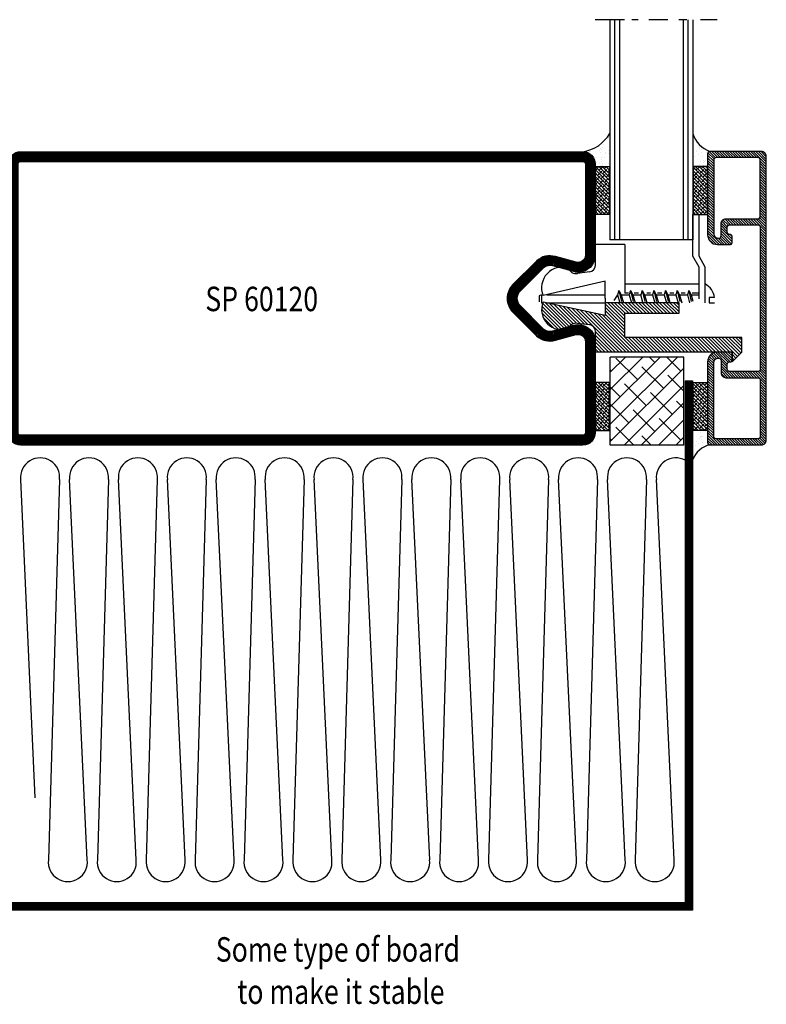
# Model space of a CAD drawing. Extents: x -39 to 950, y 33 to 757.
# Drawn here: x 477 to 630, y 46 to 247 of the extents above; entities that cross this region are included whole.
import ezdxf
from ezdxf.enums import TextEntityAlignment as Align

# ---------------------------------------------------------------- set-up
doc = ezdxf.new("R2010")
doc.units = 0
doc.header["$LTSCALE"] = 5
doc.header["$MEASUREMENT"] = 0
doc.layers.get('0').update_dxf_attribs({"linetype": 'CONTINUOUS'})
for name, color, linetype in [('16', 1, 'CONTINUOUS'), ('2', 2, 'CONTINUOUS'), ('DOT', 3, 'CONTINUOUS'), ('GLAS_MED_FOGNING', 2, 'CONTINUOUS'), ('GLASMFOGNING', 2, 'CONTINUOUS'), ('HATCH', 5, 'CONTINUOUS'), ('ISOLERING', 3, 'CONTINUOUS'), ('KONTUR', 7, 'CONTINUOUS'), ('PROFIL', 1, 'CONTINUOUS'), ('SPKONTUR', 7, 'CONTINUOUS'), ('TEXT', 6, 'CONTINUOUS'), ('TPROFKONTUR', 7, 'CONTINUOUS')]:
    doc.layers.add(name, color=color, linetype=linetype)
doc.styles.add('ROMANS', font='romans', dxfattribs={"width": 0.8})

# ---------------------------------------------------------------- blocks, each defined once
blk = doc.blocks.new('SP60120')
at = {"layer": 'KONTUR', "color": 7}
blk.add_lwpolyline([(24.519452, 5.635952), (23.372423, 1.355182, 0.271138), (23.790061, -0.57667), (28.585787, -5.372395, 0.198913), (30, -5.958182, 0.198912), (31.414214, -5.372396), (36.20994, -0.57667, 0.271138), (36.627578, 1.355182), (35.480549, 5.635952, -0.493145), (38.861289, 10.041818), (57.5, 10.041818, -0.414214), (60, 7.541818), (60, -107.458182, -0.414214), (57.5, -109.958182), (30, -109.958182), (2.5, -109.958182, -0.414214), (0, -107.458182), (0, 7.541818, -0.414214), (2.5, 10.041818), (21.138712, 10.041818, -0.493145), (24.519452, 5.635951)], format="xyb", dxfattribs=at)
blk.add_lwpolyline([(22.5876, 6.15359), (21.452292, 1.916563, 0.270191), (22.35077, -1.965806), (27.171571, -6.786606, 0.198913), (30.000001, -7.958182, 0.198912), (32.828427, -6.786609), (37.649231, -1.965806, 0.27019), (38.547709, 1.916563), (37.412401, 6.15359, -0.493145), (38.861289, 8.041818), (57.5, 8.041818, -0.414214), (58, 7.541818), (58, -107.458182, -0.414214), (57.5, -107.958182), (2.5, -107.958182, -0.414214), (2, -107.458182), (2, 7.541818, -0.414214), (2.5, 8.041818), (21.138712, 8.041818, -0.493145)], format="xyb", close=True, dxfattribs=at)
at = {"layer": 'PROFIL', "color": 1, "const_width": 2}
blk.add_lwpolyline([(23.553526, 5.894771), (22.412865, 1.637765, 0.270542), (23.069331, -1.270153), (27.878679, -6.079501, 0.198913), (30, -6.958182, 0.198912), (32.12132, -6.079502), (36.93067, -1.270153, 0.270542), (37.587136, 1.637765), (36.446475, 5.894771, -0.493145), (38.861289, 9.041818), (57.5, 9.041818, -0.414214), (59, 7.541818), (59, -107.458182, -0.414214), (57.5, -108.958182), (2.5, -108.958182, -0.414214), (1, -107.458182), (1, 7.541818, -0.414214), (2.5, 9.041818), (21.138712, 9.041818, -0.493145)], format="xyb", close=True, dxfattribs=at)
at = {"layer": 'SPKONTUR'}
blk.add_line((57.5, -109.958182), (54.864726, -110), dxfattribs=at)
blk = doc.blocks.new('*X14')
at = {"color": 0}
for p, q in [((699.96574, 147.36179), (702.632478, 150.028528)), ((699.96574, 147.89212), (702.102147, 150.028528)), ((699.96574, 148.42245), (701.571817, 150.028528)), ((699.96574, 148.952781), (701.041487, 150.028528)), ((701.912808, 148.778528), (703.162808, 150.028528)), ((702.443138, 148.778528), (703.693138, 150.028528)), ((702.973468, 148.778528), (704.223468, 150.028528)), ((703.503798, 148.778528), (704.753798, 150.028528)), ((704.034128, 148.778528), (705.284128, 150.028528)), ((704.564458, 148.778528), (705.814458, 150.028528)), ((705.094788, 148.778528), (706.344788, 150.028528)), ((705.625118, 148.778528), (706.875118, 150.028528)), ((706.155448, 148.778528), (707.405448, 150.028528)), ((706.685778, 148.778528), (707.935778, 150.028528)), ((707.216108, 148.778528), (708.466108, 150.028528)), ((707.746439, 148.778528), (708.996439, 150.028528)), ((708.276769, 148.778528), (709.526769, 150.028528)), ((708.807099, 148.778528), (710.057099, 150.028528)), ((709.337429, 148.778528), (710.587429, 150.028528)), ((709.867759, 148.778528), (711.117759, 150.028528)), ((710.398089, 148.778528), (711.648089, 150.028528)), ((710.928419, 148.778528), (712.178419, 150.028528)), ((711.458749, 148.778528), (712.708749, 150.028528)), ((711.989079, 148.778528), (713.239079, 150.028528)), ((712.519409, 148.778528), (713.769409, 150.028528)), ((713.049739, 148.778528), (714.299739, 150.028528)), ((713.494889, 148.693348), (714.83007, 150.028528)), ((713.706431, 148.37456), (715.3604, 150.028528)), ((713.71574, 147.323208), (716.42106, 150.028528)), ((713.71574, 147.853538), (715.89073, 150.028528)), ((715.70139, 148.778528), (716.95139, 150.028528)), ((716.23172, 148.778528), (717.48172, 150.028528)), ((716.76205, 148.778528), (718.01205, 150.028528)), ((717.29238, 148.778528), (718.54238, 150.028528)), ((717.82271, 148.778528), (719.07271, 150.028528)), ((718.35304, 148.778528), (719.60304, 150.028528)), ((718.88337, 148.778528), (720.13337, 150.028528)), ((719.4137, 148.778528), (720.6637, 150.028528)), ((719.944031, 148.778528), (721.194031, 150.028528)), ((720.474361, 148.778528), (721.724361, 150.028528)), ((721.004691, 148.778528), (722.254691, 150.028528)), ((721.535021, 148.778528), (722.785021, 150.028528)), ((722.065351, 148.778528), (723.315351, 150.028528)), ((722.595681, 148.778528), (723.845681, 150.028528)), ((723.126011, 148.778528), (724.376011, 150.028528)), ((723.656341, 148.778528), (724.906341, 150.028528)), ((724.186671, 148.778528), (725.436671, 150.028528)), ((724.717001, 148.778528), (725.967001, 150.028528)), ((725.247331, 148.778528), (726.497331, 150.028528)), ((725.777661, 148.778528), (727.027661, 150.028528)), ((726.307992, 148.778528), (727.557992, 150.028528)), ((726.838322, 148.778528), (728.088322, 150.028528)), ((727.368652, 148.778528), (728.618652, 150.028528)), ((727.898982, 148.778528), (729.148982, 150.028528)), ((728.429312, 148.778528), (729.679312, 150.028528)), ((728.959642, 148.778528), (730.209642, 150.028528)), ((729.489972, 148.778528), (730.739972, 150.028528)), ((730.020302, 148.778528), (731.270302, 150.028528)), ((730.550632, 148.778528), (731.800632, 150.028528)), ((731.080962, 148.778528), (732.330962, 150.028528)), ((731.611292, 148.778528), (732.861292, 150.028528)), ((732.141623, 148.778528), (733.391623, 150.028528)), ((732.671953, 148.778528), (733.921953, 150.028528)), ((733.202283, 148.778528), (734.452283, 150.028528)), ((733.732613, 148.778528), (734.982613, 150.028528)), ((734.262943, 148.778528), (735.512943, 150.028528)), ((734.793273, 148.778528), (736.043273, 150.028528)), ((735.323603, 148.778528), (736.573603, 150.028528)), ((735.853933, 148.778528), (737.103933, 150.028528)), ((736.384263, 148.778528), (737.634263, 150.028528)), ((736.914593, 148.778528), (738.164593, 150.028528)), ((737.444923, 148.778528), (738.694923, 150.028528)), ((737.975253, 148.778528), (739.225253, 150.028528)), ((738.505584, 148.778528), (739.755584, 150.028528)), ((739.035914, 148.778528), (740.285914, 150.028528)), ((739.566244, 148.778528), (740.816244, 150.028528)), ((740.096574, 148.778528), (741.346574, 150.028528)), ((740.626904, 148.778528), (741.876904, 150.028528)), ((741.157234, 148.778528), (742.407234, 150.028528)), ((741.687564, 148.778528), (742.937564, 150.028528)), ((742.217894, 148.778528), (743.467894, 150.028528)), ((742.748224, 148.778528), (743.998224, 150.028528)), ((743.278554, 148.778528), (744.528554, 150.028528)), ((743.808884, 148.778528), (745.058884, 150.028528)), ((744.339215, 148.778528), (745.589215, 150.028528)), ((744.767909, 148.676892), (746.119545, 150.028528)), ((744.96188, 148.340534), (746.649875, 150.028528)), ((744.96574, 147.814063), (747.180205, 150.028528)), ((744.96574, 147.283733), (747.710535, 150.028528)), ((746.990865, 148.778528), (748.240865, 150.028528)), ((747.521195, 148.778528), (748.771195, 150.028528)), ((748.051525, 148.778528), (749.301525, 150.028528)), ((748.581855, 148.778528), (749.831855, 150.028528)), ((749.112185, 148.778528), (750.362185, 150.028528)), ((749.642515, 148.778528), (750.892515, 150.028528)), ((750.172845, 148.778528), (751.422845, 150.028528)), ((750.703176, 148.778528), (751.953176, 150.028528)), ((751.233506, 148.778528), (752.483506, 150.028528)), ((751.763836, 148.778528), (753.013836, 150.028528)), ((752.294166, 148.778528), (753.544166, 150.028528)), ((752.824496, 148.778528), (754.074496, 150.028528)), ((753.354826, 148.778528), (754.604826, 150.028528)), ((753.885156, 148.778528), (755.135156, 150.028528)), ((754.415486, 148.778528), (755.665486, 150.028528)), ((754.945816, 148.778528), (756.195816, 150.028528)), ((755.476146, 148.778528), (756.726146, 150.028528)), ((756.006476, 148.778528), (757.256476, 150.028528)), ((756.536806, 148.778528), (757.786806, 150.028528)), ((757.067137, 148.778528), (758.317137, 150.028528)), ((757.597467, 148.778528), (758.847467, 150.028528)), ((758.127797, 148.778528), (759.314871, 149.965602)), ((758.539311, 148.659712), (759.643453, 149.763854)), ((758.715033, 148.305104), (759.868533, 149.458604)), ((758.71574, 147.775481), (759.96574, 149.025481)), ((699.96574, 146.83146), (701.21574, 148.08146)), ((699.96574, 146.30113), (701.21574, 147.55113)), ((699.96574, 145.7708), (701.21574, 147.0208)), ((713.71574, 146.792878), (714.96574, 148.042878)), ((713.71574, 146.262548), (714.96574, 147.512548)), ((744.96574, 146.753403), (746.21574, 148.003403)), ((744.96574, 146.223073), (746.21574, 147.473073)), ((758.71574, 147.245151), (759.96574, 148.495151)), ((758.71574, 146.714821), (759.96574, 147.964821)), ((758.71574, 146.184491), (759.96574, 147.434491)), ((699.96574, 145.24047), (701.21574, 146.49047)), ((699.96574, 144.71014), (701.21574, 145.96014)), ((699.96574, 144.17981), (701.21574, 145.42981)), ((713.71574, 145.732218), (714.96574, 146.982218)), ((713.71574, 145.201888), (714.96574, 146.451888)), ((713.71574, 144.671558), (714.96574, 145.921558)), ((713.71574, 144.141228), (714.96574, 145.391228)), ((744.96574, 145.692743), (746.21574, 146.942743)), ((744.96574, 145.162413), (746.21574, 146.412413)), ((744.96574, 144.632083), (746.21574, 145.882083)), ((744.96574, 144.101752), (746.21574, 145.351752)), ((758.71574, 145.65416), (759.96574, 146.90416)), ((758.71574, 145.12383), (759.96574, 146.37383)), ((758.71574, 144.5935), (759.96574, 145.8435)), ((758.71574, 144.06317), (759.96574, 145.31317)), ((699.96574, 143.64948), (701.21574, 144.89948)), ((699.96574, 143.11915), (701.21574, 144.36915)), ((699.96574, 142.588819), (701.21574, 143.838819)), ((699.96574, 142.058489), (701.21574, 143.308489)), ((713.71574, 143.610897), (714.96574, 144.860897)), ((713.71574, 143.080567), (714.96574, 144.330567)), ((713.71574, 142.550237), (714.96574, 143.800237)), ((713.71574, 142.019907), (714.96574, 143.269907)), ((715.656341, 140.778528), (717.906341, 143.028528)), ((716.186671, 140.778528), (718.436671, 143.028528)), ((716.96574, 142.618257), (717.376011, 143.028528)), ((740.96574, 142.223073), (741.771195, 143.028528)), ((740.96574, 141.692743), (742.301525, 143.028528)), ((740.96574, 141.162413), (742.80009, 142.996763)), ((740.966869, 142.754532), (741.239736, 143.027399)), ((743.763836, 140.778528), (746.21574, 143.230432)), ((744.965412, 142.510435), (746.21574, 143.760762)), ((744.96574, 143.571422), (746.21574, 144.821422)), ((744.96574, 143.041092), (746.21574, 144.291092)), ((758.71574, 143.53284), (759.96574, 144.78284)), ((758.71574, 143.00251), (759.96574, 144.25251)), ((758.71574, 142.47218), (759.96574, 143.72218)), ((758.71574, 141.94185), (759.96574, 143.19185)), ((699.96574, 141.528159), (701.21574, 142.778159)), ((699.96574, 140.997829), (701.21574, 142.247829)), ((699.96574, 140.467499), (701.21574, 141.717499)), ((699.96574, 139.937169), (701.21574, 141.187169)), ((713.748985, 141.522822), (714.96574, 142.739577)), ((713.924071, 141.167578), (715.033569, 142.277076)), ((714.205386, 140.918563), (715.33323, 142.046407)), ((714.602153, 140.785), (715.845681, 142.028528)), ((715.126011, 140.778528), (716.376011, 142.028528)), ((716.717001, 140.778528), (718.878502, 142.940028)), ((717.246391, 140.777588), (718.96574, 142.496936)), ((717.598896, 140.599762), (718.96574, 141.966606)), ((717.711038, 140.181574), (718.96574, 141.436276)), ((740.96574, 140.632083), (742.96574, 142.632083)), ((740.96574, 140.101752), (743.077475, 142.213488)), ((741.009021, 139.614703), (743.424545, 142.030228)), ((742.703014, 140.778366), (743.953176, 142.028528)), ((743.233506, 140.778528), (744.483833, 142.028856)), ((744.294166, 140.778528), (746.21574, 142.700102)), ((744.824496, 140.778528), (746.21574, 142.169772)), ((745.366212, 140.789914), (746.204354, 141.628056)), ((758.71574, 141.41152), (759.96574, 142.66152)), ((758.71574, 140.88119), (759.96574, 142.13119)), ((758.71574, 140.35086), (759.96574, 141.60086)), ((758.71574, 139.82053), (759.96574, 141.07053)), ((699.96574, 139.406839), (701.21574, 140.656839)), ((699.96574, 138.876509), (701.21574, 140.126509)), ((699.991043, 138.371482), (701.241043, 139.621482)), ((700.234897, 138.085006), (701.484897, 139.335006)), ((700.708749, 138.028528), (701.958749, 139.278528)), ((701.239079, 138.028528), (702.489079, 139.278528)), ((701.769409, 138.028528), (703.019409, 139.278528)), ((702.299739, 138.028528), (703.549739, 139.278528)), ((702.83007, 138.028528), (704.08007, 139.278528)), ((703.3604, 138.028528), (704.6104, 139.278528)), ((703.89073, 138.028528), (705.14073, 139.278528)), ((704.42106, 138.028528), (705.67106, 139.278528)), ((704.95139, 138.028528), (706.20139, 139.278528)), ((705.48172, 138.028528), (706.73172, 139.278528)), ((706.01205, 138.028528), (707.26205, 139.278528)), ((706.54238, 138.028528), (707.79238, 139.278528)), ((707.07271, 138.028528), (708.32271, 139.278528)), ((707.60304, 138.028528), (708.85304, 139.278528)), ((708.13337, 138.028528), (709.38337, 139.278528)), ((708.6637, 138.028528), (709.9137, 139.278528)), ((709.194031, 138.028528), (710.444031, 139.278528)), ((709.724361, 138.028528), (710.974361, 139.278528)), ((710.254691, 138.028528), (711.504691, 139.278528)), ((710.785021, 138.028528), (712.035021, 139.278528)), ((711.315351, 138.028528), (712.565351, 139.278528)), ((711.845681, 138.028528), (713.095681, 139.278528)), ((712.376011, 138.028528), (713.626011, 139.278528)), ((712.906341, 138.028528), (714.156341, 139.278528)), ((713.436671, 138.028528), (714.686671, 139.278528)), ((713.967001, 138.028528), (715.217001, 139.278528)), ((714.497331, 138.028528), (715.747331, 139.278528)), ((715.027661, 138.028528), (716.277661, 139.278528)), ((715.557992, 138.028528), (716.812693, 139.28323)), ((716.088322, 138.028528), (718.96574, 140.905946)), ((716.618652, 138.028528), (718.96574, 140.375616)), ((717.15827, 138.037817), (718.956451, 139.835997)), ((717.923613, 138.272829), (718.721439, 139.070655)), ((741.138973, 139.214326), (742.215902, 140.291254)), ((741.331115, 138.876138), (742.30987, 139.854893)), ((741.575779, 138.590471), (742.533061, 139.547753)), ((741.870628, 138.35499), (742.859674, 139.344036)), ((742.219093, 138.173125), (743.324496, 139.278528)), ((742.632743, 138.056445), (743.854826, 139.278528)), ((743.135156, 138.028528), (744.385156, 139.278528)), ((743.665486, 138.028528), (744.915486, 139.278528)), ((744.195816, 138.028528), (745.445816, 139.278528)), ((744.726146, 138.028528), (745.976146, 139.278528)), ((745.256476, 138.028528), (746.506476, 139.278528)), ((745.786806, 138.028528), (747.036806, 139.278528)), ((746.317137, 138.028528), (747.567137, 139.278528)), ((746.847467, 138.028528), (748.097467, 139.278528)), ((747.377797, 138.028528), (748.627797, 139.278528)), ((747.908127, 138.028528), (749.158127, 139.278528)), ((748.438457, 138.028528), (749.688457, 139.278528)), ((748.968787, 138.028528), (750.218787, 139.278528)), ((749.499117, 138.028528), (750.749117, 139.278528)), ((750.029447, 138.028528), (751.279447, 139.278528)), ((750.559777, 138.028528), (751.809777, 139.278528)), ((751.090107, 138.028528), (752.340107, 139.278528)), ((751.620437, 138.028528), (752.870437, 139.278528)), ((752.150768, 138.028528), (753.400768, 139.278528)), ((752.681098, 138.028528), (753.931098, 139.278528)), ((753.211428, 138.028528), (754.461428, 139.278528)), ((753.741758, 138.028528), (754.991758, 139.278528)), ((754.272088, 138.028528), (755.522088, 139.278528)), ((754.802418, 138.028528), (756.052418, 139.278528)), ((755.332748, 138.028528), (756.582748, 139.278528)), ((755.863078, 138.028528), (757.113078, 139.278528)), ((756.393408, 138.028528), (757.643408, 139.278528)), ((756.923738, 138.028528), (758.173738, 139.278528)), ((757.454068, 138.028528), (759.96574, 140.540199)), ((757.984398, 138.028528), (759.96574, 140.009869)), ((758.514729, 138.028528), (759.96574, 139.479539)), ((759.045059, 138.028528), (759.96574, 138.949209)), ((759.59145, 138.044589), (759.949679, 138.402818))]:
    blk.add_line(p, q, dxfattribs=at)
blk = doc.blocks.new('SP6260')
at = {"layer": 'TPROFKONTUR', "color": 7}
for p, q in [((17.722286, 2.251834), (17.722286, 2.251934)), ((42.222286, 2.251834), (42.222286, 2.251934))]:
    blk.add_line(p, q, dxfattribs=at)
blk.add_lwpolyline([(15.472286, 10.751934), (29.972286, 10.751934), (44.472286, 10.751934, -0.414214), (44.972286, 10.251934), (44.972286, 4.501934, -0.414214), (44.472286, 4.001934), (43.472286, 4.001934, -0.414214), (42.972286, 4.501934), (42.972286, 4.701934, 0.414214), (42.672286, 5.001934), (41.272286, 5.001934, 0.414214), (40.972286, 4.701934), (40.972286, 2.001934, 0.414214), (42.972286, 0.001934), (59.472286, 0.001934, 0.414214), (59.972286, 0.501934), (59.972286, 11.001934, 0.414214), (58.972286, 12.001934), (29.972286, 12.001934), (0.972286, 12.001934, 0.414214), (-0.027714, 11.001934), (-0.027714, 0.501934, 0.414214), (0.472286, 0.001934), (16.972286, 0.001934, 0.414214), (18.972286, 2.001934), (18.972286, 4.701934, 0.414214), (18.672286, 5.001934), (17.272286, 5.001934, 0.414214), (16.972286, 4.701934), (16.972286, 4.501934, -0.414214), (16.472286, 4.001934), (15.472286, 4.001934, -0.414214), (14.972286, 4.501934), (14.972286, 10.251934, -0.414214)], format="xyb", close=True, dxfattribs=at)
for points in [[(17.722286, 2.251934, 0.414214), (17.222286, 2.751934), (15.472286, 2.751934), (14.722286, 2.751934, -0.414214), (13.722286, 3.751934), (13.722286, 4.501934), (13.722286, 10.251934, 0.414214), (13.222286, 10.751934), (1.722286, 10.751934, 0.414214), (1.222286, 10.251934), (1.222286, 1.751934, 0.414214), (1.722286, 1.251934), (16.722386, 1.251934, 0.414214), (17.722286, 2.251834)], [(42.222286, 2.251934, -0.414214), (42.722286, 2.751934), (44.472286, 2.751934), (45.222286, 2.751934, 0.414214), (46.222286, 3.751934), (46.222286, 4.501934), (46.222286, 10.251934, -0.414214), (46.722286, 10.751934), (58.222286, 10.751934, -0.414214), (58.722286, 10.251934), (58.722286, 1.751934, -0.414214), (58.222286, 1.251934), (43.222186, 1.251934, -0.414214), (42.222286, 2.251834)]]:
    blk.add_lwpolyline(points, format="xyb", dxfattribs=at)
at = {"layer": 'HATCH'}
blk.add_blockref('*X14', (-699.993454, -138.026594), dxfattribs=at)
blk = doc.blocks.new('SP6000_6260_FASAD')
at = {"layer": 'HATCH'}
blk.add_blockref('SP6260', (-0.010221, 33.021019), dxfattribs=at)
blk = doc.blocks.new('*X19')
at = {"color": 0}
for p, q in [((1607.975647, 752.376442), (1610.608141, 755.008935)), ((1607.975647, 753.083549), (1609.901034, 755.008935)), ((1607.975647, 753.790655), (1609.193927, 755.008935)), ((1607.975647, 754.497762), (1608.48682, 755.008935)), ((1607.975647, 751.669335), (1611.145447, 754.839135)), ((1607.975647, 750.962228), (1611.499001, 754.485582)), ((1607.975647, 750.255122), (1611.852554, 754.132028)), ((1611.436568, 753.008935), (1612.206107, 753.778475)), ((1612.143675, 753.008935), (1612.559661, 753.424922)), ((1607.975647, 749.548015), (1610.975647, 752.548015)), ((1607.975647, 748.840908), (1610.975647, 751.840908)), ((1607.975647, 748.133801), (1610.975647, 751.133801)), ((1612.850781, 753.008935), (1612.913214, 753.071368)), ((1607.975647, 747.426694), (1610.975647, 750.426694)), ((1607.975647, 746.719588), (1610.975647, 749.719588)), ((1607.975647, 746.012481), (1610.975647, 749.012481)), ((1607.975647, 745.305374), (1610.975647, 748.305374)), ((1607.975647, 744.598267), (1610.975647, 747.598267)), ((1607.975647, 743.89116), (1610.975647, 746.89116)), ((1607.975647, 743.184054), (1610.975647, 746.184054)), ((1607.975647, 742.476947), (1610.975647, 745.476947)), ((1607.975647, 741.76984), (1610.975647, 744.76984)), ((1607.975647, 741.062733), (1610.975647, 744.062733)), ((1607.975647, 740.355627), (1610.975647, 743.355627)), ((1600.875094, 740.326141), (1602.745772, 742.196819)), ((1600.875094, 741.033248), (1602.038665, 742.196819)), ((1600.875094, 741.740355), (1601.331558, 742.196819)), ((1600.875094, 739.619035), (1603.04765, 741.791591)), ((1600.875094, 738.911928), (1603.04765, 741.084484)), ((1607.975647, 739.64852), (1610.975647, 742.64852)), ((1607.975647, 738.941413), (1610.975647, 741.941413)), ((1607.975647, 738.234306), (1610.975647, 741.234306)), ((1600.875094, 738.204821), (1603.04765, 740.377377)), ((1600.875094, 737.497714), (1603.04765, 739.67027)), ((1607.975647, 737.527199), (1610.975647, 740.527199)), ((1607.975647, 736.820093), (1610.975647, 739.820093)), ((1607.975647, 736.112986), (1610.975647, 739.112986)), ((1600.875094, 736.790607), (1603.04765, 738.963164)), ((1600.875094, 736.083501), (1603.04765, 738.256057)), ((1600.875094, 735.376394), (1603.04765, 737.54895)), ((1607.975647, 735.405879), (1610.975647, 738.405879)), ((1607.975647, 734.698772), (1610.975647, 737.698772)), ((1600.875094, 734.669287), (1603.04765, 736.841843)), ((1600.875094, 733.96218), (1603.04765, 736.134736)), ((1600.875094, 733.255073), (1603.04765, 735.42763)), ((1607.975647, 733.991666), (1610.975647, 736.991666)), ((1607.975647, 733.284559), (1610.975647, 736.284559)), ((1607.975647, 732.577452), (1610.975647, 735.577452)), ((1600.875094, 732.547967), (1603.04765, 734.720523)), ((1600.875094, 731.84086), (1603.04765, 734.013416)), ((1600.875094, 731.133753), (1603.04765, 733.306309)), ((1603.1694, 725.649884), (1610.975647, 733.456132)), ((1607.975647, 731.870345), (1610.975647, 734.870345)), ((1607.975647, 731.163238), (1610.975647, 734.163238)), ((1600.875094, 730.426646), (1603.04765, 732.599203)), ((1600.875094, 729.71954), (1603.04765, 731.892096)), ((1600.875094, 729.012433), (1603.04765, 731.184989)), ((1600.875094, 728.305326), (1603.664575, 731.094807)), ((1600.875094, 727.598219), (1604.371682, 731.094807)), ((1601.078789, 727.094807), (1605.078789, 731.094807)), ((1601.785896, 727.094807), (1605.785896, 731.094807)), ((1602.493003, 727.094807), (1606.493003, 731.094807)), ((1602.59887, 722.958034), (1610.975647, 731.334811)), ((1602.789047, 723.855318), (1610.975647, 732.041918)), ((1602.979223, 724.752601), (1610.975647, 732.749025)), ((1603.200109, 727.094807), (1607.200109, 731.094807)), ((1603.359576, 726.547168), (1607.907216, 731.094807)), ((1602.218517, 721.163468), (1610.975647, 729.920598)), ((1602.408694, 722.060751), (1610.975647, 730.627705)), ((1606.853291, 725.091135), (1610.975647, 729.213491)), ((1607.561029, 725.091766), (1610.975647, 728.506384)), ((1608.268766, 725.092396), (1610.975647, 727.799277)), ((1608.976503, 725.093027), (1610.975647, 727.092171)), ((1609.68424, 725.093657), (1610.975647, 726.385064)), ((1610.391978, 725.094288), (1610.975647, 725.677957)), ((1602.02834, 720.266184), (1605.320836, 723.55868)), ((1601.457811, 717.574334), (1605.019905, 721.136428)), ((1601.647987, 718.471618), (1605.118849, 721.942479)), ((1601.838164, 719.368901), (1605.219843, 722.75058)), ((1600.887281, 714.882484), (1605.716891, 719.712094)), ((1600.998209, 714.286306), (1605.86632, 719.154417)), ((1601.077458, 715.779768), (1605.395701, 720.098011)), ((1601.267634, 716.677051), (1605.126181, 720.535598)), ((1601.563901, 714.144891), (1606.015749, 718.596739)), ((1602.208898, 714.082781), (1606.165179, 718.039062)), ((1602.973676, 714.140452), (1606.314608, 717.481384)), ((1603.993275, 714.452944), (1606.046779, 716.506448))]:
    blk.add_line(p, q, dxfattribs=at)
blk = doc.blocks.new('SP6000_KNOPP_FASAD')
at = {"layer": '16'}
for p, q in [((42.975647, 38.008935), (40.975647, 40.008935)), ((37.975647, 16.094807), (33.04765, 16.094807)), ((29.975647, 12.094807), (33.475647, 12.094807)), ((33.475647, 12.094807), (30.77766, -0.634724))]:
    blk.add_line(p, q, dxfattribs=at)
for points in [[(40.975647, 40.008935), (37.975647, 40.008935), (37.975647, 16.094807), (33.04765, 16.094807), (33.04765, 27.196819), (30.875094, 27.196819), (30.875094, 12.094807), (33.475647, 12.094807), (30.77766, -0.634724, 0.645298), (36.167832, 4.633563, -0.405141), (35.050771, 6.397751), (35.363124, 8.897047)], [(40.975647, 38.008935), (40.975647, 10.094807), (36.830259, 10.091115, 0.355006), (35.363124, 8.897047, 0.355006)]]:
    blk.add_lwpolyline(points, format="xyb", dxfattribs=at)
at = {"layer": '2', "color": 1}
blk.add_line((40.975647, 38.008935), (42.975647, 38.008935), dxfattribs=at)
at = {"layer": 'GLASMFOGNING'}
blk.add_blockref('*X19', (-1570, -715), dxfattribs=at)
blk = doc.blocks.new('*X18')
at = {"color": 0}
for p, q in [((1615.181243, 725.640912), (1617.502635, 727.962305)), ((1615.181243, 726.348019), (1616.795528, 727.962305)), ((1615.181243, 727.055126), (1616.088422, 727.962305)), ((1615.181243, 727.762233), (1615.381315, 727.962305)), ((1616.092548, 726.552218), (1615.208665, 727.436101)), ((1615.247438, 725), (1618.209742, 727.962305)), ((1615.738995, 727.612878), (1615.389568, 727.962305)), ((1615.954544, 725), (1618.916849, 727.962305)), ((1616.799655, 727.259324), (1616.096675, 727.962305)), ((1617.153209, 726.198664), (1616.269325, 727.082548)), ((1616.661651, 725), (1619.623956, 727.962305)), ((1617.860315, 726.905771), (1616.976432, 727.789655)), ((1617.368758, 725), (1620.331062, 727.962305)), ((1618.920976, 726.552218), (1618.037092, 727.436101)), ((1618.075865, 725), (1621.038169, 727.962305)), ((1618.567422, 727.612878), (1618.217995, 727.962305)), ((1618.782971, 725), (1621.745276, 727.962305)), ((1619.628082, 727.259324), (1618.925102, 727.962305)), ((1619.981636, 726.198664), (1619.097752, 727.082548)), ((1619.490078, 725), (1622.452383, 727.962305)), ((1620.688742, 726.905771), (1619.804859, 727.789655)), ((1620.197185, 725), (1623.15949, 727.962305)), ((1621.749403, 726.552218), (1620.865519, 727.436101)), ((1620.904292, 725), (1623.866596, 727.962305)), ((1621.395849, 727.612878), (1621.046423, 727.962305)), ((1621.611399, 725), (1624.573703, 727.962305)), ((1622.456509, 727.259324), (1621.753529, 727.962305)), ((1622.810063, 726.198664), (1621.926179, 727.082548)), ((1622.318505, 725), (1625, 727.681495)), ((1623.51717, 726.905771), (1622.633286, 727.789655)), ((1623.025612, 725), (1625, 726.974388)), ((1624.57783, 726.552218), (1623.693946, 727.436101)), ((1624.224276, 727.612878), (1623.87485, 727.962305)), ((1625, 727.544261), (1624.581956, 727.962305)), ((1625, 726.837154), (1624.754606, 727.082548)), ((1615.385442, 725.845111), (1615.181243, 726.049309)), ((1615.523446, 725), (1615.181243, 725.342203)), ((1616.446102, 725.491557), (1615.562218, 726.375441)), ((1616.230553, 725), (1615.915772, 725.314781)), ((1617.506762, 725.138004), (1616.622878, 726.021888)), ((1618.213869, 725.845111), (1617.329985, 726.728994)), ((1618.351873, 725), (1617.683539, 725.668334)), ((1619.274529, 725.491557), (1618.390645, 726.375441)), ((1619.05898, 725), (1618.744199, 725.314781)), ((1620.335189, 725.138004), (1619.451306, 726.021888)), ((1621.042296, 725.845111), (1620.158412, 726.728994)), ((1621.1803, 725), (1620.511966, 725.668334)), ((1622.102956, 725.491557), (1621.219073, 726.375441)), ((1621.887407, 725), (1621.572626, 725.314781)), ((1623.163616, 725.138004), (1622.279733, 726.021888)), ((1623.870723, 725.845111), (1622.98684, 726.728994)), ((1624.008727, 725), (1623.340393, 725.668334)), ((1623.732719, 725), (1625, 726.267281)), ((1624.931383, 725.491557), (1624.0475, 726.375441)), ((1624.715834, 725), (1624.401053, 725.314781)), ((1624.439826, 725), (1625, 725.560174))]:
    blk.add_line(p, q, dxfattribs=at)
blk = doc.blocks.new('*X17')
at = {"color": 0}
for p, q in [((1615.181243, 745.439902), (1617.741341, 748)), ((1615.181243, 746.147009), (1617.034234, 748)), ((1615.181243, 746.854116), (1616.327127, 748)), ((1615.181243, 747.561223), (1615.620021, 748)), ((1615.738995, 747.411868), (1615.181243, 747.96962)), ((1616.092548, 746.351208), (1615.208665, 747.235091)), ((1615.486143, 745.037695), (1618.448448, 748)), ((1616.799655, 747.058314), (1615.915772, 747.942198)), ((1616.19325, 745.037695), (1619.155554, 748)), ((1616.900357, 745.037695), (1619.862661, 748)), ((1617.860315, 746.704761), (1616.976432, 747.588644)), ((1617.506762, 747.765421), (1617.272183, 748)), ((1617.607463, 745.037695), (1620.569768, 748)), ((1618.567422, 747.411868), (1617.97929, 748)), ((1618.920976, 746.351208), (1618.037092, 747.235091)), ((1618.31457, 745.037695), (1621.276875, 748)), ((1619.628082, 747.058314), (1618.744199, 747.942198)), ((1619.021677, 745.037695), (1621.983982, 748)), ((1619.728784, 745.037695), (1622.691088, 748)), ((1620.688742, 746.704761), (1619.804859, 747.588644)), ((1620.335189, 747.765421), (1620.10061, 748)), ((1620.435891, 745.037695), (1623.398195, 748)), ((1621.395849, 747.411868), (1620.807717, 748)), ((1621.749403, 746.351208), (1620.865519, 747.235091)), ((1621.142997, 745.037695), (1624.105302, 748)), ((1622.456509, 747.058314), (1621.572626, 747.942198)), ((1621.850104, 745.037695), (1624.812409, 748)), ((1622.557211, 745.037695), (1625, 747.480485)), ((1623.51717, 746.704761), (1622.633286, 747.588644)), ((1623.163616, 747.765421), (1622.929037, 748)), ((1624.224276, 747.411868), (1623.636144, 748)), ((1624.57783, 746.351208), (1623.693946, 747.235091)), ((1625, 747.343251), (1624.401053, 747.942198)), ((1615.385442, 745.644101), (1615.181243, 745.848299)), ((1615.28474, 745.037695), (1615.181243, 745.141193)), ((1616.446102, 745.290547), (1615.562218, 746.174431)), ((1615.991847, 745.037695), (1615.915772, 745.113771)), ((1617.153209, 745.997654), (1616.269325, 746.881538)), ((1617.40606, 745.037695), (1616.622878, 745.820877)), ((1618.213869, 745.644101), (1617.329985, 746.527984)), ((1618.113167, 745.037695), (1617.683539, 745.467324)), ((1619.274529, 745.290547), (1618.390645, 746.174431)), ((1618.820274, 745.037695), (1618.744199, 745.113771)), ((1619.981636, 745.997654), (1619.097752, 746.881538)), ((1620.234488, 745.037695), (1619.451306, 745.820877)), ((1621.042296, 745.644101), (1620.158412, 746.527984)), ((1620.941594, 745.037695), (1620.511966, 745.467324)), ((1622.102956, 745.290547), (1621.219073, 746.174431)), ((1621.648701, 745.037695), (1621.572626, 745.113771)), ((1622.810063, 745.997654), (1621.926179, 746.881538)), ((1623.062915, 745.037695), (1622.279733, 745.820877)), ((1623.870723, 745.644101), (1622.98684, 746.527984)), ((1623.264318, 745.037695), (1625, 746.773378)), ((1623.770022, 745.037695), (1623.340393, 745.467324)), ((1623.971424, 745.037695), (1625, 746.066271)), ((1624.931383, 745.290547), (1624.0475, 746.174431)), ((1624.477128, 745.037695), (1624.401053, 745.113771)), ((1624.678531, 745.037695), (1625, 745.359164)), ((1625, 746.636144), (1624.754606, 746.881538))]:
    blk.add_line(p, q, dxfattribs=at)
blk = doc.blocks.new('*X24')
at = {"color": 0}
for p, q in [((1707.304218, 497.553627), (1707.304218, 497.553627)), ((1709.284502, 497.971885), (1709.284502, 497.971885)), ((1709.536321, 498.007323), (1709.536321, 498.007323)), ((1707.49117, 496.656284), (1707.49117, 496.656284)), ((1708.15233, 496.703572), (1708.15233, 496.703572)), ((1708.247121, 497.018086), (1708.247121, 497.018086)), ((1708.299542, 496.64158), (1708.299542, 496.64158)), ((1708.483862, 496.472683), (1708.483862, 496.472683)), ((1708.574026, 496.434922), (1708.574026, 496.434922)), ((1708.84945, 496.835105), (1708.84945, 496.835105)), ((1709.353849, 495.675486), (1709.353849, 495.675486)), ((1709.369958, 496.903631), (1709.369958, 496.903631)), ((1709.599314, 496.0805), (1709.599314, 496.0805)), ((1710.09213, 495.467783), (1710.09213, 495.467783)), ((1710.182943, 497.010663), (1710.182943, 497.010663)), ((1708.310115, 495.091262), (1708.310115, 495.091262)), ((1710.868204, 495.078993), (1710.868204, 495.078993))]:
    blk.add_line(p, q, dxfattribs=at)
blk = doc.blocks.new('SP600_GLASHALL_FASAD')
at = {"layer": '16'}
for p, q in [((29.821348, 34.419571), (29.821348, 33.365223)), ((30.874848, 33.365223), (30.874848, 34.419571)), ((21.303719, 31.199121), (23.553719, 32.449121)), ((23.553719, 32.449121), (30.895629, 32.449121)), ((29.821348, 33.365223), (30.874848, 33.365223)), ((12.818757, 31.199121), (21.303719, 31.199121)), ((21.303719, 29.949121), (23.553719, 31.199121)), ((23.553719, 31.199121), (30.053719, 31.199121)), ((27.047252, 16.094807), (27.047252, 31.199121)), ((28.950461, 31.199121), (28.950461, 29.897718)), ((29.283882, 29.633083), (29.283882, 31.182538)), ((12.840982, 29.949121), (21.303719, 29.949121)), ((28.35293, 29.156537), (30.647011, 29.687933)), ((28.35293, 29.156537), (29.283882, 29.633083)), ((28.35293, 29.156537), (29.283882, 28.883083)), ((28.950461, 28.405895), (28.950461, 27.592177)), ((29.283882, 29.633083), (30.571375, 29.98979)), ((29.283882, 28.883083), (30.888391, 29.351842)), ((29.283882, 27.253928), (29.283882, 28.883083)), ((28.35293, 26.777383), (30.647011, 27.308779)), ((28.35293, 26.777383), (29.283882, 27.253928)), ((28.35293, 26.777383), (29.283882, 26.503928)), ((29.283882, 27.253928), (30.888391, 27.722687)), ((29.283882, 26.503928), (30.888391, 26.972687)), ((29.283882, 24.874774), (29.283882, 26.503928)), ((28.35293, 24.398229), (30.647011, 24.929625)), ((28.35293, 24.398229), (30.647011, 24.929625)), ((28.35293, 24.398229), (29.283882, 24.874774)), ((28.35293, 24.398229), (29.283882, 24.874774)), ((28.35293, 24.398229), (29.283882, 24.124774)), ((28.35293, 24.398229), (29.283882, 24.124774)), ((28.950461, 26.09322), (28.950461, 25.322325)), ((29.283882, 24.874774), (30.829316, 25.326275)), ((29.283882, 24.124774), (30.888391, 24.593533)), ((28.35293, 22.019075), (30.647011, 22.550471)), ((28.35293, 22.019075), (30.647011, 22.550471)), ((28.35293, 22.019075), (29.283882, 22.49562)), ((28.35293, 22.019075), (29.283882, 22.49562)), ((28.950461, 23.65206), (28.950461, 22.752686)), ((28.950461, 23.647587), (28.950461, 22.833869)), ((29.283882, 22.49562), (29.283882, 24.124774)), ((29.283882, 22.49562), (30.888391, 22.964379)), ((29.283882, 22.49562), (30.888391, 22.964379)), ((29.283882, 21.74562), (30.888391, 22.214379)), ((29.283882, 21.74562), (30.888391, 22.214379)), ((28.35293, 22.019075), (29.283882, 21.74562)), ((28.35293, 22.019075), (29.283882, 21.74562)), ((28.35293, 19.639921), (30.647011, 20.171316)), ((28.950461, 21.334912), (28.950461, 20.564017)), ((29.283882, 20.116466), (29.283882, 21.74562)), ((29.283882, 20.116466), (30.829316, 20.567966)), ((28.35293, 19.639921), (29.283882, 20.116466)), ((28.35293, 19.639921), (29.283882, 19.366466)), ((28.950461, 18.893752), (28.950461, 17.994378)), ((30.829316, 19.782546), (29.283882, 19.366466)), ((29.283882, 17.737312), (29.283882, 19.366466)), ((29.283882, 17.737312), (30.888391, 18.206071)), ((28.35293, 17.260767), (30.647011, 17.792162)), ((28.35293, 17.260767), (29.283882, 17.737312)), ((28.35293, 17.260767), (29.283882, 16.987312)), ((28.950461, 16.83804), (28.950461, 16.094807)), ((29.283882, 16.987312), (30.888391, 17.456071)), ((29.283882, 15.358158), (29.283882, 16.987312)), ((18.975647, 16.094807), (28.950461, 16.094807)), ((18.975647, 16.094807), (28.950461, 16.094807)), ((18.975647, 16.094807), (18.975647, 10.094807)), ((18.975647, 16.094807), (18.975647, 10.094807)), ((28.35293, 14.881612), (30.647011, 15.413008)), ((28.35293, 14.881612), (29.283882, 15.358158)), ((28.35293, 14.881612), (29.283882, 14.608158)), ((29.283882, 15.358158), (30.888391, 15.826917)), ((29.283882, 14.608158), (30.888391, 15.076917)), ((29.283882, 14.608158), (30.411727, 13.848853)), ((29.975647, 12.094807), (26.475647, 12.094807)), ((26.475647, 12.094807), (29.423634, -0.634724)), ((23.121036, 10.091115), (18.975647, 10.094807)), ((24.58817, 8.897047), (24.900523, 6.397751))]:
    blk.add_line(p, q, dxfattribs=at)
at = {"layer": '16', "color": 143}
for p, q in [((29.257234, 0.114323), (29.257234, 12.112255)), ((29.255015, -0.93177), (29.505086, -1.396104)), ((29.257234, -0.935887), (30.957234, -0.935887)), ((29.505086, -1.396104), (30.713603, -1.396104))]:
    blk.add_line(p, q, dxfattribs=at)
for points in [[(30.957234, 12.094807), (30.957234, 0.114323)], [(30.957234, -0.699309), (30.957234, -0.957839)]]:
    blk.add_lwpolyline(points, dxfattribs=at)
at = {"layer": '16'}
for centre, radius, start, end in [((30.331295, 30.664997), 3.789046, 97.734596, 150.7239), ((23.119699, 8.591115), 1.5, 11.768289, 89.94896), ((23.119699, 8.591115), 1.5, 11.768289, 89.94896), ((23.432053, 6.091819), 1.5, 283.548759, 11.768289), ((27.862786, 3.348173), 4.277045, 162.51043, 291.343697)]:
    blk.add_arc(centre, radius, start, end, dxfattribs=at)
blk = doc.blocks.new('*X15')
at = {"color": 0}
for p, q in [((1575, 725.057649), (1577.904656, 727.962305)), ((1575, 725.764756), (1577.197549, 727.962305)), ((1575, 726.471863), (1576.490442, 727.962305)), ((1575, 727.178969), (1575.783335, 727.962305)), ((1575, 727.886076), (1575.076228, 727.962305)), ((1575.433908, 726.905771), (1575, 727.33968)), ((1576.494569, 726.552218), (1575.610685, 727.436101)), ((1575.649458, 725), (1578.611762, 727.962305)), ((1576.141015, 727.612878), (1575.791589, 727.962305)), ((1576.356565, 725), (1579.318869, 727.962305)), ((1577.201675, 727.259324), (1576.498695, 727.962305)), ((1577.555229, 726.198664), (1576.671345, 727.082548)), ((1577.063671, 725), (1580.025976, 727.962305)), ((1578.262336, 726.905771), (1577.378452, 727.789655)), ((1577.770778, 725), (1580.733083, 727.962305)), ((1579.322996, 726.552218), (1578.439112, 727.436101)), ((1578.477885, 725), (1581.440189, 727.962305)), ((1578.969442, 727.612878), (1578.620016, 727.962305)), ((1579.184992, 725), (1582.147296, 727.962305)), ((1580.030103, 727.259324), (1579.327122, 727.962305)), ((1580.383656, 726.198664), (1579.499772, 727.082548)), ((1579.892098, 725), (1582.854403, 727.962305)), ((1581.090763, 726.905771), (1580.206879, 727.789655)), ((1580.599205, 725), (1583.56151, 727.962305)), ((1582.151423, 726.552218), (1581.267539, 727.436101)), ((1581.306312, 725), (1584.268617, 727.962305)), ((1581.79787, 727.612878), (1581.448443, 727.962305)), ((1582.013419, 725), (1584.818757, 727.805338)), ((1582.85853, 727.259324), (1582.15555, 727.962305)), ((1583.212083, 726.198664), (1582.3282, 727.082548)), ((1582.720526, 725), (1584.818757, 727.098231)), ((1583.91919, 726.905771), (1583.035306, 727.789655)), ((1584.818757, 726.713311), (1584.095967, 727.436101)), ((1584.626297, 727.612878), (1584.27687, 727.962305)), ((1575.787462, 725.845111), (1575, 726.632573)), ((1575.080355, 725.138004), (1575, 725.218359)), ((1575.925466, 725), (1575.257132, 725.668334)), ((1576.848122, 725.491557), (1575.964239, 726.375441)), ((1576.632573, 725), (1576.317792, 725.314781)), ((1577.908782, 725.138004), (1577.024899, 726.021888)), ((1578.615889, 725.845111), (1577.732006, 726.728994)), ((1578.753893, 725), (1578.085559, 725.668334)), ((1579.676549, 725.491557), (1578.792666, 726.375441)), ((1579.461, 725), (1579.146219, 725.314781)), ((1580.737209, 725.138004), (1579.853326, 726.021888)), ((1581.444316, 725.845111), (1580.560433, 726.728994)), ((1581.58232, 725), (1580.913986, 725.668334)), ((1582.504976, 725.491557), (1581.621093, 726.375441)), ((1582.289427, 725), (1581.974646, 725.314781)), ((1583.565636, 725.138004), (1582.681753, 726.021888)), ((1584.272743, 725.845111), (1583.38886, 726.728994)), ((1583.427632, 725), (1584.818757, 726.391125)), ((1584.410747, 725), (1583.742413, 725.668334)), ((1584.134739, 725), (1584.818757, 725.684018)), ((1584.818757, 726.006204), (1584.44952, 726.375441)), ((1584.818757, 725.299097), (1584.803073, 725.314781))]:
    blk.add_line(p, q, dxfattribs=at)
blk = doc.blocks.new('*X25')
at = {"color": 0}
for p, q in [((1647.153663, 477.79167), (1647.153663, 477.79167)), ((1647.234408, 477.814568), (1647.234408, 477.814568)), ((1649.771254, 477.825058), (1649.771254, 477.825058)), ((1650.34855, 477.820227), (1650.34855, 477.820227)), ((1652.329343, 477.812789), (1652.329343, 477.812789)), ((1648.422553, 476.790164), (1648.422553, 476.790164)), ((1648.856883, 475.991181), (1648.856883, 475.991181)), ((1649.216378, 476.551914), (1649.216378, 476.551914)), ((1649.377391, 476.059707), (1649.377391, 476.059707)), ((1649.638073, 476.283264), (1649.638073, 476.283264)), ((1649.834247, 475.898234), (1649.834247, 475.898234)), ((1650.190376, 476.166739), (1650.190376, 476.166739)), ((1650.226641, 477.209928), (1650.226641, 477.209928)), ((1650.410961, 477.04103), (1650.410961, 477.04103)), ((1651.123446, 476.887472), (1651.123446, 476.887472)), ((1651.156178, 475.316125), (1651.156178, 475.316125)), ((1651.280948, 476.243834), (1651.280948, 476.243834)), ((1651.548656, 476.34556), (1651.548656, 476.34556)), ((1652.069164, 476.414086), (1652.069164, 476.414086)), ((1652.276272, 475.331787), (1652.276272, 475.331787)), ((1652.33052, 476.557573), (1652.33052, 476.557573)), ((1652.392337, 475.885965), (1652.392337, 475.885965)), ((1652.752215, 476.288923), (1652.752215, 476.288923)), ((1652.882149, 476.521117), (1652.882149, 476.521117)), ((1649.778879, 473.523414), (1649.778879, 473.523414)), ((1649.89724, 473.971411), (1649.89724, 473.971411)), ((1650.024006, 474.047812), (1650.024006, 474.047812)), ((1651.18644, 474.960648), (1651.18644, 474.960648)), ((1652.460592, 475.16289), (1652.460592, 475.16289))]:
    blk.add_line(p, q, dxfattribs=at)
blk = doc.blocks.new('*X16')
at = {"color": 0}
for p, q in [((1575, 745.563746), (1577.436254, 748)), ((1575, 746.270852), (1576.729148, 748)), ((1575, 746.977959), (1576.022041, 748)), ((1575, 747.685066), (1575.314934, 748)), ((1575.080355, 747.765421), (1575, 747.845776)), ((1575.433908, 746.704761), (1575, 747.138669)), ((1575.181057, 745.037695), (1578.143361, 748)), ((1576.141015, 747.411868), (1575.552883, 748)), ((1576.494569, 746.351208), (1575.610685, 747.235091)), ((1575.888163, 745.037695), (1578.850468, 748)), ((1577.201675, 747.058314), (1576.317792, 747.942198)), ((1576.59527, 745.037695), (1579.557575, 748)), ((1577.302377, 745.037695), (1580.264681, 748)), ((1578.262336, 746.704761), (1577.378452, 747.588644)), ((1577.908782, 747.765421), (1577.674203, 748)), ((1578.009484, 745.037695), (1580.971788, 748)), ((1578.969442, 747.411868), (1578.38131, 748)), ((1579.322996, 746.351208), (1578.439112, 747.235091)), ((1578.71659, 745.037695), (1581.678895, 748)), ((1580.030103, 747.058314), (1579.146219, 747.942198)), ((1579.423697, 745.037695), (1582.386002, 748)), ((1580.130804, 745.037695), (1583.093109, 748)), ((1581.090763, 746.704761), (1580.206879, 747.588644)), ((1580.737209, 747.765421), (1580.50263, 748)), ((1580.837911, 745.037695), (1583.800215, 748)), ((1581.79787, 747.411868), (1581.209737, 748)), ((1582.151423, 746.351208), (1581.267539, 747.235091)), ((1581.545018, 745.037695), (1584.507322, 748)), ((1582.85853, 747.058314), (1581.974646, 747.942198)), ((1582.252124, 745.037695), (1584.818757, 747.604328)), ((1583.91919, 746.704761), (1583.035306, 747.588644)), ((1583.565636, 747.765421), (1583.331058, 748)), ((1584.626297, 747.411868), (1584.038164, 748)), ((1584.818757, 746.512301), (1584.095967, 747.235091)), ((1584.818757, 747.926514), (1584.803073, 747.942198)), ((1575.787462, 745.644101), (1575, 746.431563)), ((1575.68676, 745.037695), (1575.257132, 745.467324)), ((1576.848122, 745.290547), (1575.964239, 746.174431)), ((1576.393867, 745.037695), (1576.317792, 745.113771)), ((1577.555229, 745.997654), (1576.671345, 746.881538)), ((1577.808081, 745.037695), (1577.024899, 745.820877)), ((1578.615889, 745.644101), (1577.732006, 746.527984)), ((1578.515188, 745.037695), (1578.085559, 745.467324)), ((1579.676549, 745.290547), (1578.792666, 746.174431)), ((1579.222294, 745.037695), (1579.146219, 745.113771)), ((1580.383656, 745.997654), (1579.499772, 746.881538)), ((1580.636508, 745.037695), (1579.853326, 745.820877)), ((1581.444316, 745.644101), (1580.560433, 746.527984)), ((1581.343615, 745.037695), (1580.913986, 745.467324)), ((1582.504976, 745.290547), (1581.621093, 746.174431)), ((1582.050721, 745.037695), (1581.974646, 745.113771)), ((1583.212083, 745.997654), (1582.3282, 746.881538)), ((1583.464935, 745.037695), (1582.681753, 745.820877)), ((1582.959231, 745.037695), (1584.818757, 746.897221)), ((1584.272743, 745.644101), (1583.38886, 746.527984)), ((1583.666338, 745.037695), (1584.818757, 746.190114)), ((1584.172042, 745.037695), (1583.742413, 745.467324)), ((1584.373445, 745.037695), (1584.818757, 745.483008)), ((1584.818757, 745.805194), (1584.44952, 746.174431)), ((1584.818757, 745.098087), (1584.803073, 745.113771))]:
    blk.add_line(p, q, dxfattribs=at)
blk = doc.blocks.new('*X23')
at = {"color": 0}
for p, q in [((1650.115806, 497.864363), (1650.115806, 497.864363)), ((1651.866353, 497.501108), (1651.866353, 497.501108)), ((1648.860226, 496.623432), (1648.860226, 496.623432)), ((1648.983635, 496.59605), (1648.983635, 496.59605)), ((1649.044546, 496.454535), (1649.044546, 496.454535)), ((1649.40533, 496.3274), (1649.40533, 496.3274)), ((1649.556232, 496.796456), (1649.556232, 496.796456)), ((1649.914533, 495.657338), (1649.914533, 495.657338)), ((1650.076741, 496.864983), (1650.076741, 496.864983)), ((1650.493513, 496.155709), (1650.493513, 496.155709)), ((1650.889726, 496.972014), (1650.889726, 496.972014)), ((1650.923435, 495.360261), (1650.923435, 495.360261)), ((1651.69941, 497.081027), (1651.69941, 497.081027)), ((1652.050672, 497.33221), (1652.050672, 497.33221)), ((1652.097776, 496.601709), (1652.097776, 496.601709)), ((1652.248005, 497.150835), (1652.248005, 497.150835)), ((1652.519472, 496.333059), (1652.519472, 496.333059)), ((1652.768514, 497.219361), (1652.768514, 497.219361)), ((1652.92066, 496.535014), (1652.92066, 496.535014)), ((1647.809293, 495.354602), (1647.809293, 495.354602)), ((1649.204313, 495.166472), (1649.204313, 495.166472)), ((1651.762403, 495.154203), (1651.762403, 495.154203))]:
    blk.add_line(p, q, dxfattribs=at)

msp = doc.modelspace()

# ---------------------------------------------------------------- hatches: boundary and pattern name
at = {"layer": 'GLAS_MED_FOGNING', "linetype": 'CONTINUOUS'}
h = msp.add_hatch(dxfattribs=at)
h.set_pattern_fill('ANSI38', color=256, scale=20, style=0)
h.set_pattern_definition([(45, (335, -760), (-1.767767, 1.767767), []), (135, (335, -760), (-5.303301, 1.767767), [6.25, -3.75])])
h.paths.add_polyline_path([(613.13, 178), (598.13, 178), (598.13, 160), (613.13, 160)])

# ---------------------------------------------------------------- linework, layer by layer
at = {"layer": '16'}
msp.add_line((614.95, 207.17), (614.95, 207.16), dxfattribs=at)
at = {"layer": 'DOT'}
for p, q in [((601.02, 247), (595, 247)), ((603.8, 247), (602.5, 247)), ((609.91, 247), (606.02, 247)), ((612.31, 247), (612.13, 247)), ((613.8, 247), (612.31, 247)), ((620, 247), (616.57, 247))]:
    msp.add_line(p, q, dxfattribs=at)
at = {"layer": 'GLAS_MED_FOGNING'}
for p, q in [((613.45, 173.13), (614.95, 173.13)), ((613.13, 160), (598.13, 160))]:
    msp.add_line(p, q, dxfattribs=at)
at = {"layer": 'GLAS_MED_FOGNING', "const_width": 1.5}
msp.add_lwpolyline([(614.2, 173.13), (614.2, 65.62), (456.96, 65.62)], dxfattribs=at)
at = {"layer": 'GLAS_MED_FOGNING'}
for points in [[(614.95, 173.13), (614.95, 64.87), (456.96, 64.87)], [(613.45, 173.13), (613.45, 66.37), (456.96, 66.37)]]:
    msp.add_lwpolyline(points, dxfattribs=at)
at = {"layer": 'GLASMFOGNING'}
for p, q in [((598, 247), (598, 202)), ((599, 247), (599, 202)), ((600, 247), (600, 202)), ((613, 247), (613, 202)), ((614, 247), (614, 202)), ((615, 247), (615, 202)), ((615, 202), (598, 202)), ((613.13, 178), (598.13, 178)), ((598.13, 160), (598.13, 178)), ((613.13, 160), (613.13, 178))]:
    msp.add_line(p, q, dxfattribs=at)
for points in [[(595, 217), (597.96, 217), (597.96, 207.18), (595, 207.18)], [(618, 217), (615.04, 217), (615.04, 207.18), (618, 207.18)], [(595, 163), (597.96, 163), (597.96, 172.82), (595, 172.82)], [(618, 163), (615.04, 163), (615.04, 172.82), (618, 172.82)]]:
    msp.add_lwpolyline(points, close=True, dxfattribs=at)
for centre, radius, start, end in [((591.4, 227.55), 7.63, 278.3214, 329.8719), ((620.34, 225.34), 5.58, 196.6485, 251.2791), ((619.4, 155.43), 4.7, 100.2332, 161.1877)]:
    msp.add_arc(centre, radius, start, end, dxfattribs=at)
at = {"layer": 'ISOLERING'}
for p, q in [((480.5, 87.83), (477.56, 152.93)), ((485.5, 152.93), (483.24, 75.19)), ((491.19, 75.19), (487.56, 152.93)), ((495.5, 152.93), (493.24, 75.19)), ((501.19, 75.19), (497.56, 152.93)), ((505.5, 152.93), (503.24, 75.19)), ((511.19, 75.19), (507.56, 152.93)), ((515.5, 152.93), (513.24, 75.19)), ((521.19, 75.19), (517.56, 152.93)), ((525.5, 152.93), (523.24, 75.19)), ((531.19, 75.19), (527.56, 152.93)), ((535.5, 152.93), (533.24, 75.19)), ((541.19, 75.19), (537.56, 152.93)), ((545.5, 152.93), (543.24, 75.19)), ((551.19, 75.19), (547.56, 152.93)), ((555.5, 152.93), (553.24, 75.19)), ((561.19, 75.19), (557.56, 152.93)), ((565.5, 152.93), (563.24, 75.19)), ((571.19, 75.19), (567.56, 152.93)), ((575.5, 152.93), (573.24, 75.19)), ((581.19, 75.19), (577.56, 152.93)), ((585.5, 152.93), (583.24, 75.19)), ((591.19, 75.19), (587.56, 152.93)), ((595.5, 152.93), (593.24, 75.19)), ((601.19, 75.19), (597.56, 152.93)), ((605.5, 152.93), (603.24, 75.19)), ((611.19, 75.19), (607.56, 152.93))]:
    msp.add_line(p, q, dxfattribs=at)
for centre, start, end in [((481.53, 153.39), 353.4913, 186.5087), ((491.53, 153.39), 353.4913, 186.5087), ((501.53, 153.39), 353.4913, 186.5087), ((511.53, 153.39), 353.4913, 186.5087), ((521.53, 153.39), 353.4913, 186.5087), ((531.53, 153.39), 353.4913, 186.5087), ((541.53, 153.39), 353.4913, 186.5087), ((551.53, 153.39), 353.4913, 186.5087), ((561.53, 153.39), 353.4913, 186.5087), ((571.53, 153.39), 353.4913, 186.5087), ((581.53, 153.39), 353.4913, 186.5087), ((591.53, 153.39), 353.4913, 186.5087), ((601.53, 153.39), 353.4913, 186.5087), ((611.53, 153.39), 61.3114, 186.5087), ((487.21, 74.73), 173.4913, 6.5087), ((497.21, 74.73), 173.4913, 6.5087), ((507.21, 74.73), 173.4913, 6.5087), ((517.21, 74.73), 173.4913, 6.5087), ((527.21, 74.73), 173.4913, 6.5087), ((537.21, 74.73), 173.4913, 6.5087), ((547.21, 74.73), 173.4913, 6.5087), ((557.21, 74.73), 173.4913, 6.5087), ((567.21, 74.73), 173.4913, 6.5087), ((577.21, 74.73), 173.4913, 6.5087), ((587.21, 74.73), 173.4913, 6.5087), ((597.21, 74.73), 173.4913, 6.5087), ((607.21, 74.73), 173.4913, 6.5087)]:
    msp.add_arc(centre, 4, start, end, dxfattribs=at)

# ---------------------------------------------------------------- block references
at = {"layer": 'GLASMFOGNING', "rotation": 270}
for name, p in [('*X25', (120, 1870)), ('*X23', (120, 1870)), ('SP6000_6260_FASAD', (585, 220)), ('*X15', (-130, 1792)), ('*X16', (-130, 1792)), ('SP600_GLASHALL_FASAD', (585, 220)), ('SP6000_KNOPP_FASAD', (585, 220)), ('*X18', (-130, 1788)), ('*X17', (-130, 1788)), ('*X24', (120, 1870))]:
    msp.add_blockref(name, p, dxfattribs=at)
at = {"layer": 'SPKONTUR', "rotation": 270}
msp.add_blockref('SP60120', (585, 220), dxfattribs=at)

# ---------------------------------------------------------------- texts
at = {"layer": 'TEXT', "color": 7, "style": 'ROMANS', "width": 0.8}
msp.add_text('%%USP 60120', height=5, dxfattribs=at).set_placement((526.85, 187.39), align=Align.CENTER)
at = {"layer": 'TEXT', "color": 6, "style": 'ROMANS', "width": 0.8}
for s, p in [('Some type of board ', (543.04, 54.36)), ('to make it stable', (543.04, 45.72))]:
    msp.add_text(s, height=5, dxfattribs=at).set_placement(p, align=Align.CENTER)

doc.saveas('drawing.dxf')
